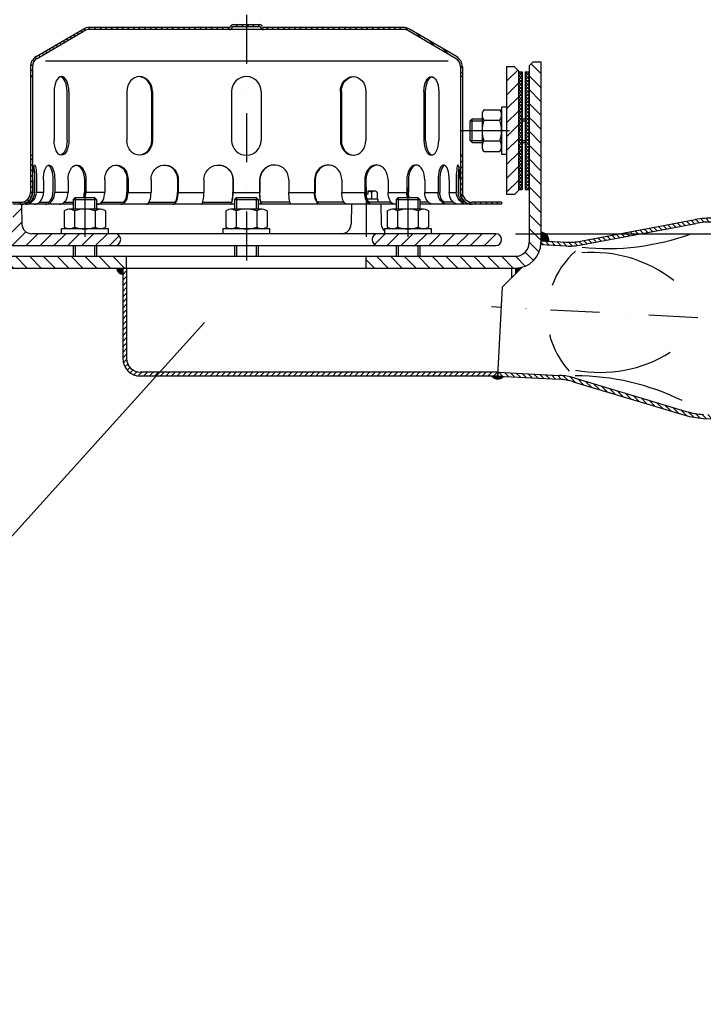
# Model space of a CAD drawing. Extents: x 0 to 3325, y 0 to 4825.
# Drawn here: x 1858 to 2207, y 4030 to 4532 of the extents above; entities that cross this region are included whole.
import ezdxf

# ---------------------------------------------------------------- set-up
doc = ezdxf.new("R2010")
doc.units = 0
doc.header["$LTSCALE"] = 50
doc.header["$MEASUREMENT"] = 0
doc.linetypes.add('AUSGEZOGEN', pattern=[0])
doc.linetypes.add('STRICHPUNKT', pattern=[1, 0.5, -0.25, 0, -0.25])
doc.layers.get('DEFPOINTS').update_dxf_attribs({"linetype": 'AUSGEZOGEN'})
for name, color, linetype in [('BEM', 7, 'Continuous'), ('HILF', 2, 'Continuous'), ('MITTEL', 2, 'STRICHPUNKT'), ('SCHRAFF', 7, 'AUSGEZOGEN'), ('STEMPEL', 3, 'Continuous'), ('TEXT', 7, 'Continuous')]:
    doc.layers.add(name, color=color, linetype=linetype)
doc.styles.get("Standard").update_dxf_attribs({"font": 'simplex.shx', "width": 0.8})
doc.dimstyles.get("Standard").update_dxf_attribs({"dimtxt": 0.18, "dimasz": 0.18, "dimexe": 0.18, "dimexo": 0.0625, "dimgap": 0.09, "dimtad": 0, "dimtih": 1, "dimtoh": 1, "dimdec": 4, "dimzin": 0, "dimdsep": 46, "dimtxsty": 'Standard', "dimcen": 0.09, "dimadec": 0, "dimazin": 0, "dimtfac": 1, "dimtdec": 4, "dimtofl": 0, "dimtmove": 0, "dimatfit": 3, "dimfxl": 0, "dimtolj": 1, "dimtzin": 0, "dimarcsym": 0})

# ---------------------------------------------------------------- blocks, each defined once
blk = doc.blocks.new('*D1')
at = {"layer": 'BEM', "color": 0, "lineweight": -2}
for p, q in [((2110.84, 4422.66), (3236.29, 4422.66)), ((3226.29, 257.65), (3226.29, 4387.66)), ((3133.53, 222.65), (3236.29, 222.65))]:
    blk.add_line(p, q, dxfattribs=at)
at = {"layer": 'BEM', "color": 0}
for points in [[(3220.45, 4387.66), (3232.12, 4387.66), (3226.29, 4422.66)], [(3220.45, 257.65), (3232.12, 257.65), (3226.29, 222.65)]]:
    blk.add_solid(points, dxfattribs=at)
at = {"layer": 'DEFPOINTS', "color": 0}
for p in [(2100.84, 4422.66), (3226.29, 4422.66), (3123.53, 222.65)]:
    blk.add_point(p, dxfattribs=at)
at = {"layer": 'BEM', "color": 1, "insert": (3193.79, 2322.65), "char_height": 35, "attachment_point": 5, "rotation": 90}
blk.add_mtext('\\A1;4200', dxfattribs=at)
blk = doc.blocks.new('*X13')
at = {"color": 0}
for p, q in [((462, 417.8), (462.59, 418.4)), ((464, 416.35), (462, 418.35)), ((462, 416.04), (464, 418.04)), ((464, 414.58), (462, 416.58)), ((462, 414.27), (464, 416.27)), ((464, 418.12), (463.72, 418.4)), ((465.5, 417.77), (466.13, 418.4)), ((467.5, 416.39), (465.5, 418.39)), ((465.5, 416), (467.5, 418)), ((467.5, 414.62), (465.5, 416.62)), ((465.5, 414.23), (467.5, 416.23)), ((467.5, 418.15), (467.25, 418.4)), ((464, 412.81), (462, 414.81)), ((462, 412.5), (464, 414.5)), ((464, 411.05), (462, 413.05)), ((462, 410.73), (464, 412.73)), ((464, 409.28), (462, 411.28)), ((467.5, 412.85), (465.5, 414.85)), ((465.5, 412.46), (467.5, 414.46)), ((467.5, 411.08), (465.5, 413.08)), ((465.5, 410.7), (467.5, 412.7)), ((467.5, 409.31), (465.5, 411.31)), ((462, 408.96), (464, 410.96)), ((464, 407.51), (462, 409.51)), ((462, 407.2), (464, 409.2)), ((464, 405.74), (462, 407.74)), ((462, 405.43), (464, 407.43)), ((465.5, 408.93), (467.5, 410.93)), ((467.5, 407.55), (465.5, 409.55)), ((465.5, 407.16), (467.5, 409.16)), ((467.5, 405.78), (465.5, 407.78)), ((465.5, 405.39), (467.5, 407.39)), ((464, 403.98), (462, 405.98)), ((462, 403.66), (464, 405.66)), ((464, 402.21), (462, 404.21)), ((462, 401.89), (464, 403.89)), ((464, 400.44), (462, 402.44)), ((462, 400.13), (464, 402.13)), ((467.5, 404.01), (465.5, 406.01)), ((465.5, 403.63), (467.5, 405.63)), ((467.5, 402.24), (465.5, 404.24)), ((465.5, 401.86), (467.5, 403.86)), ((467.5, 400.48), (465.5, 402.48)), ((465.5, 400.09), (467.5, 402.09)), ((464, 398.67), (462, 400.67)), ((462, 398.36), (464, 400.36)), ((464, 396.9), (462, 398.9)), ((462, 396.59), (464, 398.59)), ((464, 395.14), (462, 397.14)), ((462, 394.82), (464, 396.82)), ((467.5, 398.71), (465.5, 400.71)), ((465.5, 398.32), (467.5, 400.32)), ((467.5, 396.94), (465.5, 398.94)), ((465.5, 396.56), (467.5, 398.56)), ((467.5, 395.17), (465.5, 397.17)), ((465.5, 394.79), (467.5, 396.79)), ((464, 393.37), (462, 395.37)), ((462, 393.06), (464, 395.06)), ((464, 391.6), (462, 393.6)), ((462, 391.29), (464, 393.29)), ((464, 389.83), (462, 391.83)), ((462, 389.52), (464, 391.52)), ((467.5, 393.4), (465.5, 395.4)), ((465.5, 393.02), (467.5, 395.02)), ((467.5, 391.64), (465.5, 393.64)), ((465.5, 391.25), (467.5, 393.25)), ((467.5, 389.87), (465.5, 391.87)), ((465.5, 389.48), (467.5, 391.48)), ((463.66, 388.4), (462, 390.07)), ((462, 387.75), (462.65, 388.4)), ((464, 386.3), (462, 388.3)), ((462, 385.98), (464, 387.98)), ((464, 384.53), (462, 386.53)), ((462, 384.22), (464, 386.22)), ((462.65, 388.4), (464, 389.75)), ((464, 388.07), (463.66, 388.4)), ((467.2, 388.4), (465.5, 390.1)), ((465.5, 387.72), (466.18, 388.4)), ((467.5, 386.33), (465.5, 388.33)), ((465.5, 385.95), (467.5, 387.95)), ((467.5, 384.57), (465.5, 386.57)), ((465.5, 384.18), (467.5, 386.18)), ((466.18, 388.4), (467.5, 389.72)), ((467.5, 388.1), (467.2, 388.4)), ((464, 382.76), (462, 384.76)), ((462, 382.45), (464, 384.45)), ((464, 380.99), (462, 382.99)), ((462, 380.68), (464, 382.68)), ((464, 379.23), (462, 381.23)), ((467.5, 382.8), (465.5, 384.8)), ((465.5, 382.41), (467.5, 384.41)), ((467.5, 381.03), (465.5, 383.03)), ((465.5, 380.65), (467.5, 382.65)), ((467.5, 379.26), (465.5, 381.26)), ((462, 378.91), (464, 380.91)), ((464, 377.46), (462, 379.46)), ((462, 377.15), (464, 379.15)), ((464, 375.69), (462, 377.69)), ((462, 375.38), (464, 377.38)), ((465.5, 378.88), (467.5, 380.88)), ((467.5, 377.49), (465.5, 379.49)), ((465.5, 377.11), (467.5, 379.11)), ((467.5, 375.73), (465.5, 377.73)), ((465.5, 375.34), (467.5, 377.34)), ((464, 373.92), (462, 375.92)), ((462, 373.61), (464, 375.61)), ((464, 372.16), (462, 374.16)), ((462, 371.84), (464, 373.84)), ((464, 370.39), (462, 372.39)), ((462, 370.07), (464, 372.07)), ((467.5, 373.96), (465.5, 375.96)), ((465.5, 373.57), (467.5, 375.57)), ((467.5, 372.19), (465.5, 374.19)), ((465.5, 371.81), (467.5, 373.81)), ((467.5, 370.42), (465.5, 372.42)), ((465.5, 370.04), (467.5, 372.04)), ((464, 368.62), (462, 370.62)), ((462, 368.31), (464, 370.31)), ((464, 366.85), (462, 368.85)), ((462, 366.54), (464, 368.54)), ((464, 365.08), (462, 367.08)), ((462, 364.77), (464, 366.77)), ((467.5, 368.66), (465.5, 370.66)), ((465.5, 368.27), (467.5, 370.27)), ((467.5, 366.89), (465.5, 368.89)), ((465.5, 366.5), (467.5, 368.5)), ((467.5, 365.12), (465.5, 367.12)), ((465.5, 364.74), (467.5, 366.74)), ((464, 363.32), (462, 365.32)), ((462, 363), (464, 365)), ((464, 361.55), (462, 363.55)), ((462, 361.24), (464, 363.24)), ((464, 359.78), (462, 361.78)), ((462, 359.47), (464, 361.47)), ((467.5, 363.35), (465.5, 365.35)), ((465.5, 362.97), (467.5, 364.97)), ((467.5, 361.58), (465.5, 363.58)), ((465.5, 361.2), (467.5, 363.2)), ((467.5, 359.82), (465.5, 361.82)), ((465.5, 359.43), (467.5, 361.43)), ((463.61, 358.4), (462, 360.01)), ((462.7, 358.4), (464, 359.7)), ((467.15, 358.4), (465.5, 360.05)), ((466.23, 358.4), (467.5, 359.66))]:
    blk.add_line(p, q, dxfattribs=at)
blk = doc.blocks.new('*X12')
at = {"color": 0}
for p, q in [((456, 420.64), (456.26, 420.9)), ((456, 413.57), (461.66, 419.24)), ((456, 406.5), (462, 412.5)), ((456, 399.43), (462, 405.43)), ((456, 392.36), (462, 398.36)), ((459.11, 388.4), (462, 391.29)), ((456, 385.29), (459.11, 388.4)), ((456, 378.22), (462, 384.22)), ((456, 371.15), (462, 377.15)), ((456, 364.07), (462, 370.07)), ((456, 357), (462, 363))]:
    blk.add_line(p, q, dxfattribs=at)
blk = doc.blocks.new('*X14')
at = {"layer": 'SCHRAFF', "color": 0}
for p, q in [((473.5, 417.46), (468.53, 422.43)), ((473.5, 410.39), (467.5, 416.39)), ((473.5, 403.31), (467.5, 409.31)), ((473.5, 396.24), (467.5, 402.24)), ((469.34, 393.33), (467.5, 395.17)), ((473.5, 389.17), (469.34, 393.33)), ((473.5, 382.1), (467.5, 388.1)), ((473.5, 375.03), (467.5, 381.03)), ((473.5, 367.96), (467.5, 373.96)), ((473.5, 360.89), (467.5, 366.89)), ((473.5, 353.82), (467.5, 359.82)), ((473.5, 346.75), (467.5, 352.75)), ((473.5, 339.67), (467.5, 345.67)), ((473.5, 332.6), (467.5, 338.6)), ((472.54, 326.49), (467.5, 331.53)), ((469.72, 322.24), (465.48, 326.48)), ((197.79, 318.4), (191.79, 324.4)), ((204.86, 318.4), (198.86, 324.4)), ((211.93, 318.4), (205.93, 324.4)), ((219, 318.4), (213, 324.4)), ((226.07, 318.4), (220.07, 324.4)), ((233.14, 318.4), (227.14, 324.4)), ((240.21, 318.4), (234.21, 324.4)), ((247.28, 318.4), (241.28, 324.4)), ((254.36, 318.4), (248.36, 324.4)), ((261.43, 318.4), (255.43, 324.4)), ((388.71, 318.4), (384.5, 322.61)), ((395.78, 318.4), (389.78, 324.4)), ((402.85, 318.4), (396.85, 324.4)), ((409.92, 318.4), (403.92, 324.4)), ((416.99, 318.4), (410.99, 324.4)), ((424.06, 318.4), (418.06, 324.4)), ((431.13, 318.4), (425.13, 324.4)), ((438.2, 318.4), (432.2, 324.4)), ((445.27, 318.4), (439.27, 324.4)), ((452.35, 318.4), (446.35, 324.4)), ((459.42, 318.4), (453.42, 324.4)), ((465.49, 319.4), (460.49, 324.4)), ((190.72, 318.4), (188.5, 320.62))]:
    blk.add_line(p, q, dxfattribs=at)

msp = doc.modelspace()

# ---------------------------------------------------------------- hatches: boundary and pattern name
at = {"layer": 'SCHRAFF'}
h = msp.add_hatch(dxfattribs=at)
h.set_pattern_fill('_USER', color=256, scale=2, angle=135, style=0, pattern_type=0)
h.set_pattern_definition([(135, (1769.7337, 4077.2516), (-1.4142136, -1.4142136), [])])
h.paths.add_polyline_path([(2083.838, 4462.655), (2082.838, 4462.655), (2082.838, 4443.655, 0.4142136), (2088.838, 4437.655), (2103.838, 4437.655), (2103.838, 4438.655), (2088.838, 4438.655, -0.4142136), (2083.838, 4443.655)])
h.paths.add_polyline_path([(2053.838, 4527.655), (1982.504, 4527.655, -0.3419987), (1982.02, 4528.03, 0.3419987), (1980.567, 4529.155), (1973.838, 4529.155), (1973.838, 4528.155), (1980.567, 4528.155, -0.3419987), (1981.051, 4527.78, 0.3419987), (1982.504, 4526.655), (2053.838, 4526.655, -0.1340385), (2056.378, 4525.962), (2080.357, 4511.974, -0.2667504), (2082.838, 4507.655), (2082.838, 4502.655), (2083.838, 4502.655), (2083.838, 4507.655, 0.2662609), (2080.87, 4512.832), (2056.838, 4526.851, 0.1316525)])
h.paths.add_polyline_path([(1966.624, 4527.78, -0.3419987), (1967.108, 4528.155), (1973.838, 4528.155), (1973.838, 4529.155), (1967.108, 4529.155, 0.3419987), (1965.656, 4528.03, -0.3419987), (1965.171, 4527.655), (1964.983, 4527.655), (1893.838, 4527.655, 0.1316525), (1890.838, 4526.851), (1866.805, 4512.832, 0.2662609), (1863.838, 4507.655), (1863.838, 4502.655), (1864.838, 4502.655), (1864.838, 4507.655, -0.2667504), (1867.318, 4511.974), (1891.297, 4525.962, -0.1340385), (1893.838, 4526.655), (1965.171, 4526.655, 0.3419987)])
h.paths.add_polyline_path([(1864.838, 4462.655), (1863.838, 4462.655), (1863.838, 4443.655, -0.4142136), (1858.838, 4438.655), (1855.838, 4438.655), (1855.838, 4437.655), (1858.838, 4437.655, 0.4142136), (1864.838, 4443.655)])
h.paths.add_polyline_path([(1847.838, 4438.655), (1843.838, 4438.655), (1843.838, 4437.655), (1847.838, 4437.655)])
h = msp.add_hatch(dxfattribs=at)
h.set_pattern_fill('_USER', color=256, scale=5, angle=45, style=0, pattern_type=0)
h.set_pattern_definition([(45, (1641.602, 4069.2885), (-3.535534, 3.535534), [])])
h.paths.add_polyline_path([(2056.11, 4416.655), (2100.838, 4416.655, 1), (2100.838, 4422.655), (2056.11, 4422.655)])
h.paths.add_polyline_path([(2056.11, 4416.655), (2056.11, 4422.655), (2040.838, 4422.655, 1), (2040.838, 4416.655)])
h.paths.add_polyline_path([(1906.838, 4416.655, 1), (1906.838, 4422.655), (1891.565, 4422.655), (1891.565, 4416.655)])
h.paths.add_polyline_path([(1891.565, 4416.655), (1891.565, 4422.655), (1864.513, 4422.655, -0.4091108), (1859.514, 4427.568), (1859.338, 4437.655), (1854.838, 4437.655), (1854.838, 4430.905), (1854.838, 4416.655)])
h.paths.add_polyline_path([(1848.838, 4430.905), (1848.838, 4437.655), (1844.338, 4437.655), (1844.054, 4421.42, -0.0541019), (1843.919, 4420.35, 0.4844269), (1846.838, 4416.655), (1848.838, 4416.655)])
h.paths.add_polyline_path([(1854.838, 4430.905), (1854.188, 4430.255), (1854.188, 4416.655), (1854.838, 4416.655)])
h.paths.add_polyline_path([(1848.838, 4416.655), (1849.488, 4416.655), (1849.488, 4430.255), (1848.838, 4430.905)])
h = msp.add_hatch(dxfattribs=at)
h.set_pattern_fill('_USER', color=256, scale=2, angle=135, style=0, pattern_type=0)
h.set_pattern_definition([(135, (0, 0), (-1.4142136, -1.4142136), [])])
h.paths.add_polyline_path([(2211.759, 4428.51), (2308.323, 4423.449), (2308.086, 4425.464), (2211.864, 4430.507, 0.0596317), (2202.377, 4429.873), (2143.982, 4418.891, -0.0596317), (2136.867, 4418.416), (2123.838, 4419.098), (2123.838, 4418.155, -0.0203598), (2123.795, 4417.098), (2136.763, 4416.418, 0.0596317), (2144.352, 4416.926), (2202.747, 4427.907, -0.0596317)])
h.paths.add_polyline_path([(2302.748, 4323.604), (2302.511, 4325.619), (2206.63, 4330.644, -0.0596317), (2197.731, 4332.185), (2140.803, 4349.211, 0.0596317), (2133.309, 4350.509), (2101.942, 4352.153), (2101.838, 4350.155), (2133.204, 4348.511, -0.0596317), (2140.23, 4347.295), (2197.157, 4330.269, 0.0596317), (2206.525, 4328.647)])
h = msp.add_hatch(dxfattribs=at)
h.set_pattern_fill('_USER', color=256, scale=0.1, style=0, pattern_type=0)
h.set_pattern_definition([(0, (1769.73371, 4045.17812), (0, 0.1), [])])
h.paths.add_polyline_path([(2123.838, 4419.098), (2127.81, 4418.89, 0.449023), (2123.838, 4423.359)])
h = msp.add_hatch(dxfattribs=at)
h.set_pattern_fill('_USER', color=256, scale=0.1, style=0, pattern_type=0)
h.set_pattern_definition([(0, (1641.60192, 4069.28853), (0, 0.1), [])])
h.paths.add_polyline_path([(1910.838, 4402.155), (1910.838, 4405.155), (1907.838, 4405.155, 0.4142136)])
h = msp.add_hatch(dxfattribs=at)
h.set_pattern_fill('_USER', color=256, scale=2, angle=45, style=0, pattern_type=0)
h.set_pattern_definition([(45, (1628.1858, 4073.8618), (-1.4142136, 1.4142136), [])])
h.paths.add_polyline_path([(1912.838, 4405.155), (1910.838, 4405.155), (1910.838, 4359.155, 0.4142136), (1919.838, 4350.155), (2101.838, 4350.155), (2101.838, 4352.155), (1919.838, 4352.155, -0.4142136), (1912.838, 4359.155)])
h = msp.add_hatch(dxfattribs=at)
h.set_pattern_fill('_USER', color=256, scale=0.1, style=0, pattern_type=0)
h.set_pattern_definition([(0, (0, 0), (0, 0.1), [])])
h.paths.add_polyline_path([(2114.31, 4405.628, -0.0676989), (2110.838, 4405.155), (2110.838, 4402.155)])
h = msp.add_hatch(dxfattribs=at)
h.set_pattern_fill('_USER', color=256, scale=0.1, style=0, pattern_type=0)
h.set_pattern_definition([(0, (1628.1858, 4073.8618), (0, 0.1), [])])
h.paths.add_polyline_path([(2104.833, 4349.998), (2101.838, 4350.155), (2098.838, 4350.155, 0.4528624)])

# ---------------------------------------------------------------- linework, layer by layer
at = {"layer": 'HILF'}
for p, q in [((1871.511, 4510.655), (2076.664, 4510.655)), ((2087.838, 4480.155), (2093.838, 4480.155)), ((2114.338, 4480.155), (2115.838, 4480.155)), ((2087.838, 4470.155), (2093.838, 4470.155)), ((2114.338, 4470.155), (2115.838, 4470.155)), ((1870.503, 4443.655), (1867.005, 4443.655)), ((1883.001, 4443.655), (1876.244, 4443.655)), ((1901.69, 4443.655), (1892.133, 4443.655)), ((1913.59, 4443.655), (1925.295, 4443.655)), ((1939.153, 4443.655), (1952.208, 4443.655)), ((1967.08, 4443.655), (1980.595, 4443.655)), ((1995.467, 4443.655), (2008.522, 4443.655)), ((2022.38, 4443.655), (2034.085, 4443.655)), ((2045.985, 4443.655), (2055.542, 4443.655)), ((2064.674, 4443.655), (2071.432, 4443.655)), ((2077.172, 4443.655), (2080.67, 4443.655)), ((1886.565, 4441.155), (1886.565, 4435.155)), ((1896.565, 4441.155), (1896.565, 4435.155)), ((1968.838, 4441.155), (1968.838, 4435.155)), ((1978.838, 4441.155), (1978.838, 4435.155)), ((2051.11, 4441.155), (2051.11, 4435.155)), ((2061.11, 4441.155), (2061.11, 4435.155)), ((1886.565, 4416.655), (1886.565, 4411.155)), ((1896.565, 4416.655), (1896.565, 4411.155)), ((1968.838, 4416.655), (1968.838, 4411.155)), ((1978.838, 4416.655), (1978.838, 4411.155)), ((2051.11, 4416.655), (2051.11, 4411.155)), ((2061.11, 4416.655), (2061.11, 4411.155))]:
    msp.add_line(p, q, dxfattribs=at)
for centre, radius, start, end in [((2157.508, 4539.82), 124.715, 264.14042, 290.04957), ((2169.974, 4381.638), 42.994, 131.64091, 160.14695), ((2150.295, 4346.521), 66.585, 51.74569, 94.88612), ((2169.974, 4381.627), 42.994, 193.85305, 222.35909), ((2154.073, 4418.609), 66.585, 259.11388, 302.25431), ((2141.041, 4225.615), 124.715, 63.95043, 89.85958)]:
    msp.add_arc(centre, radius, start, end, dxfattribs=at)
at = {"layer": 'MITTEL'}
for p, q in [((1973.838, 4534.155), (1973.838, 4400.155)), ((2082.838, 4475.155), (2117.838, 4475.155)), ((1891.565, 4446.155), (1891.565, 4411.155)), ((2034.838, 4446.124), (2034.838, 4416.655)), ((2056.11, 4446.155), (2056.11, 4411.155)), ((2503.934, 4364.13), (2098.676, 4385.369))]:
    msp.add_line(p, q, dxfattribs=at)
at = {"layer": 'SCHRAFF'}
for centre, radius, start, end in [((2123.838, 4419.359), 4, 353.27529, 90), ((1910.838, 4405.155), 3, 180, 270), ((2101.904, 4352.708), 3.99, 219.77203, 317.22797)]:
    msp.add_arc(centre, radius, start, end, dxfattribs=at)
at = {"layer": 'STEMPEL'}
for p, q in [((1967.108, 4529.155), (1980.567, 4529.155)), ((1967.108, 4528.155), (1980.567, 4528.155)), ((1866.805, 4512.832), (1890.791, 4526.824)), ((1867.318, 4511.974), (1891.297, 4525.962)), ((1965.171, 4527.655), (1893.838, 4527.655)), ((2053.838, 4526.655), (1893.838, 4526.655)), ((1965.171, 4527.655), (1964.983, 4527.655)), ((2053.838, 4527.655), (1982.504, 4527.655)), ((1982.504, 4527.655), (1982.693, 4527.655)), ((2080.357, 4511.974), (2056.378, 4525.962)), ((2080.87, 4512.832), (2056.884, 4526.824)), ((2119.838, 4510.155), (2117.838, 4508.155)), ((2117.838, 4508.155), (2117.838, 4418.155)), ((2119.838, 4510.155), (2123.838, 4510.155)), ((2123.838, 4510.155), (2123.838, 4418.155)), ((1863.838, 4507.655), (1863.838, 4443.655)), ((1864.838, 4507.655), (1864.838, 4443.655)), ((2082.838, 4507.655), (2082.838, 4443.655)), ((2083.838, 4507.655), (2083.838, 4443.655)), ((2106.338, 4507.655), (2106.338, 4442.655)), ((2110.338, 4507.655), (2106.338, 4507.655)), ((2110.338, 4507.655), (2112.338, 4505.655)), ((2112.338, 4505.655), (2112.338, 4444.655)), ((2112.338, 4505.155), (2114.338, 4505.155)), ((2114.338, 4505.155), (2114.338, 4445.155)), ((2115.838, 4505.155), (2115.838, 4445.155)), ((2115.838, 4505.155), (2117.838, 4505.155)), ((1863.838, 4502.655), (1864.838, 4502.655)), ((2083.838, 4502.655), (2082.838, 4502.655)), ((1875.915, 4495.155), (1875.915, 4470.155)), ((1882.546, 4470.155), (1882.546, 4495.155)), ((1883.415, 4495.155), (1883.415, 4470.155)), ((1912.972, 4495.155), (1912.972, 4470.155)), ((1925.461, 4495.155), (1925.461, 4470.155)), ((1925.962, 4495.155), (1925.962, 4470.155)), ((1966.338, 4495.155), (1966.338, 4470.155)), ((1981.338, 4495.155), (1981.338, 4470.155)), ((2021.713, 4495.155), (2021.713, 4470.155)), ((2022.214, 4495.155), (2022.214, 4470.155)), ((2034.704, 4495.155), (2034.704, 4470.155)), ((2064.261, 4495.155), (2064.261, 4470.155)), ((2065.129, 4470.155), (2065.129, 4495.155)), ((2071.761, 4495.155), (2071.761, 4470.155)), ((2093.838, 4483.066), (2093.838, 4467.244)), ((2094.697, 4485.704), (2094.469, 4485.309)), ((2094.697, 4485.704), (2102.978, 4485.704)), ((2102.978, 4485.704), (2103.206, 4485.309)), ((2103.838, 4487.155), (2103.838, 4463.155)), ((2106.338, 4487.155), (2103.838, 4487.155)), ((2103.838, 4483.066), (2103.838, 4467.244)), ((2087.838, 4480.155), (2088.838, 4481.155)), ((2087.838, 4470.155), (2087.838, 4480.155)), ((2087.838, 4470.155), (2087.838, 4480.155)), ((2088.838, 4481.155), (2093.838, 4481.155)), ((2088.838, 4469.155), (2088.838, 4481.155)), ((2094.743, 4480.43), (2102.933, 4480.43)), ((2114.338, 4481.155), (2115.838, 4481.155)), ((2088.838, 4469.155), (2087.838, 4470.155)), ((2088.838, 4469.155), (2093.838, 4469.155)), ((2094.743, 4469.881), (2102.933, 4469.881)), ((2114.338, 4469.155), (2115.838, 4469.155)), ((1863.838, 4462.655), (1864.838, 4462.655)), ((2083.838, 4462.655), (2082.838, 4462.655)), ((2093.838, 4467.251), (2093.838, 4467.244)), ((2094.697, 4464.606), (2094.469, 4465.001)), ((2094.697, 4464.606), (2102.978, 4464.606)), ((2102.978, 4464.606), (2103.206, 4465.001)), ((2103.838, 4467.251), (2103.838, 4467.244)), ((2103.838, 4463.155), (2106.338, 4463.155)), ((1865.047, 4450.155), (1865.047, 4443.655)), ((1866.011, 4450.155), (1866.011, 4443.655)), ((1867.005, 4450.155), (1867.005, 4443.655)), ((1870.503, 4450.155), (1870.503, 4443.655)), ((1875.317, 4450.155), (1875.317, 4443.655)), ((1876.244, 4450.155), (1876.244, 4443.655)), ((1883.001, 4450.155), (1883.001, 4443.655)), ((1891.338, 4450.155), (1891.338, 4443.655)), ((1892.133, 4450.155), (1892.133, 4443.655)), ((1901.69, 4450.155), (1901.69, 4443.655)), ((1912.98, 4450.155), (1912.98, 4443.655)), ((1913.59, 4450.155), (1913.59, 4443.655)), ((1925.295, 4450.155), (1925.295, 4443.655)), ((1938.769, 4450.155), (1938.769, 4443.655)), ((1939.153, 4450.155), (1939.153, 4443.655)), ((1952.208, 4450.155), (1952.208, 4443.655)), ((1966.949, 4450.155), (1966.949, 4443.655)), ((1967.08, 4450.155), (1967.08, 4443.655)), ((1980.595, 4450.155), (1980.595, 4443.655)), ((1980.726, 4450.155), (1980.726, 4443.655)), ((1995.467, 4450.155), (1995.467, 4443.655)), ((2008.522, 4450.155), (2008.522, 4443.655)), ((2008.906, 4450.155), (2008.906, 4443.655)), ((2022.38, 4450.155), (2022.38, 4443.655)), ((2034.085, 4450.155), (2034.085, 4443.655)), ((2034.695, 4450.155), (2034.695, 4443.655)), ((2045.985, 4450.155), (2045.985, 4443.655)), ((2055.542, 4450.155), (2055.542, 4443.655)), ((2056.338, 4450.155), (2056.338, 4443.655)), ((2064.674, 4450.155), (2064.674, 4443.655)), ((2071.432, 4450.155), (2071.432, 4443.655)), ((2072.358, 4450.155), (2072.358, 4443.655)), ((2077.172, 4450.155), (2077.172, 4443.655)), ((2080.67, 4450.155), (2080.67, 4443.655)), ((2081.664, 4450.155), (2081.664, 4443.655)), ((2082.628, 4450.155), (2082.628, 4443.655)), ((2035.638, 4442.723), (2034.742, 4442.723)), ((2038.978, 4444.323), (2035.638, 4444.323)), ((2035.638, 4444.323), (2035.638, 4442.723)), ((2037.598, 4443.576), (2037.598, 4443.849)), ((2037.598, 4443.576), (2037.598, 4440.255)), ((2040.359, 4443.873), (2040.052, 4444.05)), ((2040.359, 4443.576), (2040.359, 4443.873)), ((2040.359, 4443.576), (2040.359, 4440.255)), ((2110.338, 4442.655), (2106.338, 4442.655)), ((2110.338, 4442.655), (2112.338, 4444.655)), ((2112.338, 4445.155), (2114.338, 4445.155)), ((2115.838, 4445.155), (2117.838, 4445.155)), ((1843.838, 4438.655), (1858.838, 4438.655)), ((1885.565, 4437.655), (1854.838, 4437.655)), ((1859.338, 4437.655), (1859.514, 4427.568)), ((1862.427, 4438.655), (1863.391, 4438.655)), ((1868.35, 4438.655), (1873.164, 4438.655)), ((1881.05, 4438.655), (1885.565, 4438.655)), ((1885.565, 4440.155), (1886.565, 4441.155)), ((1885.565, 4440.155), (1897.565, 4440.155)), ((1885.565, 4440.155), (1885.565, 4435.155)), ((1886.565, 4441.155), (1896.565, 4441.155)), ((1886.565, 4441.155), (1896.565, 4441.155)), ((1896.565, 4441.155), (1897.565, 4440.155)), ((1897.565, 4440.155), (1897.565, 4435.155)), ((1967.838, 4437.655), (1897.565, 4437.655)), ((1900.052, 4438.655), (1911.342, 4438.655)), ((1924.077, 4438.655), (1937.552, 4438.655)), ((1951.622, 4438.655), (1966.362, 4438.655)), ((1967.838, 4440.155), (1968.838, 4441.155)), ((1967.838, 4440.155), (1979.838, 4440.155)), ((1967.838, 4440.155), (1967.838, 4435.155)), ((1968.838, 4441.155), (1978.838, 4441.155)), ((1968.838, 4441.155), (1978.838, 4441.155)), ((1978.838, 4441.155), (1979.838, 4440.155)), ((1979.838, 4440.155), (1979.838, 4435.155)), ((2050.11, 4437.655), (1979.838, 4437.655)), ((1996.054, 4438.655), (1981.313, 4438.655)), ((2023.598, 4438.655), (2010.123, 4438.655)), ((2027.338, 4437.655), (2027.162, 4427.568)), ((2040.838, 4440.255), (2035.353, 4440.255)), ((2047.624, 4438.655), (2036.333, 4438.655)), ((2040.838, 4440.255), (2040.838, 4438.655)), ((2042.338, 4437.655), (2042.514, 4427.568)), ((2050.11, 4440.155), (2051.11, 4441.155)), ((2050.11, 4440.155), (2062.11, 4440.155)), ((2050.11, 4440.155), (2050.11, 4435.155)), ((2051.11, 4441.155), (2061.11, 4441.155)), ((2051.11, 4441.155), (2061.11, 4441.155)), ((2061.11, 4441.155), (2062.11, 4440.155)), ((2062.11, 4440.155), (2062.11, 4435.155)), ((2066.625, 4438.655), (2062.11, 4438.655)), ((2103.838, 4437.655), (2062.11, 4437.655)), ((2079.325, 4438.655), (2074.511, 4438.655)), ((2085.248, 4438.655), (2084.284, 4438.655)), ((2103.838, 4438.655), (2088.838, 4438.655)), ((2103.838, 4438.655), (2103.838, 4437.655)), ((1881.016, 4434.295), (1881.411, 4434.524)), ((1881.016, 4434.295), (1881.016, 4426.015)), ((1899.476, 4435.155), (1883.654, 4435.155)), ((1883.661, 4435.155), (1883.654, 4435.155)), ((1886.291, 4434.25), (1886.291, 4426.06)), ((1896.84, 4434.25), (1896.84, 4426.06)), ((1902.114, 4434.295), (1901.719, 4434.524)), ((1902.114, 4434.295), (1902.114, 4426.015)), ((1963.288, 4434.295), (1963.683, 4434.524)), ((1963.288, 4434.295), (1963.288, 4426.015)), ((1981.749, 4435.155), (1965.926, 4435.155)), ((1965.933, 4435.155), (1965.926, 4435.155)), ((1968.563, 4434.25), (1968.563, 4426.06)), ((1979.112, 4434.25), (1979.112, 4426.06)), ((1984.387, 4434.295), (1983.992, 4434.524)), ((1984.387, 4434.295), (1984.387, 4426.015)), ((2045.561, 4434.295), (2045.956, 4434.524)), ((2045.561, 4434.295), (2045.561, 4426.015)), ((2064.021, 4435.155), (2048.199, 4435.155)), ((2048.206, 4435.155), (2048.199, 4435.155)), ((2050.835, 4434.25), (2050.835, 4426.06)), ((2061.385, 4434.25), (2061.385, 4426.06)), ((2066.659, 4434.295), (2066.264, 4434.524)), ((2066.659, 4434.295), (2066.659, 4426.015)), ((2143.982, 4418.891), (2202.377, 4429.873)), ((2144.352, 4416.926), (2202.747, 4427.907)), ((2100.838, 4422.655), (1864.513, 4422.655)), ((1903.565, 4425.155), (1879.565, 4425.155)), ((1879.565, 4425.155), (1879.565, 4422.655)), ((1881.016, 4426.015), (1881.411, 4425.787)), ((1899.476, 4425.155), (1883.654, 4425.155)), ((1883.661, 4425.155), (1883.654, 4425.155)), ((1902.114, 4426.015), (1901.719, 4425.787)), ((1903.565, 4422.655), (1903.565, 4425.155)), ((1985.838, 4425.155), (1961.838, 4425.155)), ((1961.838, 4425.155), (1961.838, 4422.655)), ((1963.288, 4426.015), (1963.683, 4425.787)), ((1981.749, 4425.155), (1965.926, 4425.155)), ((1965.933, 4425.155), (1965.926, 4425.155)), ((1984.387, 4426.015), (1983.992, 4425.787)), ((1985.838, 4422.655), (1985.838, 4425.155)), ((2068.11, 4425.155), (2044.11, 4425.155)), ((2044.11, 4425.155), (2044.11, 4422.655)), ((2045.561, 4426.015), (2045.956, 4425.787)), ((2064.021, 4425.155), (2048.199, 4425.155)), ((2048.206, 4425.155), (2048.199, 4425.155)), ((2066.659, 4426.015), (2066.264, 4425.787)), ((2068.11, 4422.655), (2068.11, 4425.155)), ((2123.838, 4419.098), (2136.867, 4418.416)), ((1846.838, 4416.655), (2100.838, 4416.655)), ((1885.565, 4416.655), (1885.565, 4411.155)), ((1897.565, 4416.655), (1897.565, 4411.155)), ((1967.838, 4416.655), (1967.838, 4411.155)), ((1979.838, 4416.655), (1979.838, 4411.155)), ((2050.11, 4416.655), (2050.11, 4411.155)), ((2062.11, 4416.655), (2062.11, 4411.155)), ((2123.795, 4417.098), (2136.763, 4416.418)), ((1840.838, 4411.155), (2110.838, 4411.155)), ((1912.838, 4405.155), (1912.838, 4411.155)), ((2034.838, 4405.155), (2034.838, 4411.155)), ((1838.838, 4405.155), (2110.838, 4405.155)), ((1910.838, 4405.155), (1910.838, 4359.155)), ((1912.838, 4405.155), (1912.838, 4359.155)), ((2114.31, 4405.628), (2104.216, 4395.533)), ((2108.838, 4405.155), (2108.838, 4400.155)), ((2110.838, 4405.155), (2110.838, 4402.155)), ((2101.838, 4350.155), (2104.216, 4395.533)), ((2101.838, 4352.155), (1919.838, 4352.155)), ((2101.838, 4350.155), (1919.838, 4350.155)), ((2101.838, 4352.155), (2101.838, 4350.155)), ((2101.838, 4350.155), (2133.204, 4348.511)), ((2101.942, 4352.153), (2133.309, 4350.509)), ((2140.23, 4347.295), (2197.157, 4330.269)), ((2140.803, 4349.211), (2197.731, 4332.185)), ((2206.525, 4328.647), (2501.264, 4313.2))]:
    msp.add_line(p, q, dxfattribs=at)
at = {"layer": 'STEMPEL', "extrusion": (0, 0, -1)}
for p, q in [((2034.745, 4442.675), (2034.695, 4443.655)), ((2034.891, 4441.72), (2034.745, 4442.675)), ((2035.131, 4440.818), (2034.891, 4441.72)), ((2035.457, 4439.992), (2035.131, 4440.818)), ((2035.862, 4439.265), (2035.457, 4439.992)), ((2036.333, 4438.655), (2035.862, 4439.265))]:
    msp.add_line(p, q, dxfattribs=at)
at = {"layer": 'STEMPEL', "extrusion": (0, 0, -1), "flags": 128}
for points in [[(-1865.047, 4450.155), (-1865.064, 4451.533), (-1865.113, 4452.865), (-1865.194, 4454.104), (-1865.303, 4455.208), (-1865.436, 4456.14), (-1865.59, 4456.869), (-1865.758, 4457.369), (-1865.936, 4457.623), (-1866.117, 4457.623), (-1866.294, 4457.369), (-1866.463, 4456.869), (-1866.616, 4456.14), (-1866.75, 4455.208), (-1866.859, 4454.104), (-1866.939, 4452.865), (-1866.989, 4451.533), (-1867.005, 4450.155)], [(-1870.503, 4450.155), (-1870.552, 4451.533), (-1870.697, 4452.865), (-1870.933, 4454.104), (-1871.252, 4455.208), (-1871.644, 4456.14), (-1872.094, 4456.869), (-1872.588, 4457.369), (-1873.109, 4457.623), (-1873.638, 4457.623), (-1874.159, 4457.369), (-1874.653, 4456.869), (-1875.103, 4456.14), (-1875.494, 4455.208), (-1875.814, 4454.104), (-1876.05, 4452.865), (-1876.195, 4451.533), (-1876.244, 4450.155)], [(-1872.91, 4457.557), (-1873.399, 4457.231), (-1873.859, 4456.685), (-1874.275, 4455.938), (-1874.634, 4455.012), (-1874.926, 4453.936), (-1875.141, 4452.742), (-1875.273, 4451.469), (-1875.317, 4450.155)], [(-1883.001, 4450.155), (-1883.079, 4451.533), (-1883.31, 4452.865), (-1883.685, 4454.104), (-1884.193, 4455.208), (-1884.816, 4456.14), (-1885.532, 4456.869), (-1886.318, 4457.369), (-1887.146, 4457.623), (-1887.988, 4457.623), (-1888.816, 4457.369), (-1889.602, 4456.869), (-1890.318, 4456.14), (-1890.941, 4455.208), (-1891.449, 4454.104), (-1891.824, 4452.865), (-1892.055, 4451.533), (-1892.133, 4450.155)], [(-1886.772, 4457.655), (-1887.565, 4457.541), (-1888.333, 4457.203), (-1889.055, 4456.65), (-1889.707, 4455.901), (-1890.269, 4454.976), (-1890.726, 4453.905), (-1891.062, 4452.72), (-1891.268, 4451.458), (-1891.338, 4450.155)], [(-1901.69, 4450.155), (-1901.791, 4451.533), (-1902.092, 4452.865), (-1902.581, 4454.104), (-1903.243, 4455.208), (-1904.054, 4456.14), (-1904.988, 4456.869), (-1906.012, 4457.369), (-1907.091, 4457.623), (-1908.189, 4457.623), (-1909.268, 4457.369), (-1910.292, 4456.869), (-1911.226, 4456.14), (-1912.037, 4455.208), (-1912.699, 4454.104), (-1913.188, 4452.865), (-1913.489, 4451.533), (-1913.59, 4450.155)], [(-1907.335, 4457.645), (-1908.451, 4457.438), (-1909.516, 4456.969), (-1910.492, 4456.255), (-1911.344, 4455.321), (-1912.04, 4454.201), (-1912.556, 4452.936), (-1912.873, 4451.571), (-1912.98, 4450.155)], [(-1925.295, 4450.155), (-1925.413, 4451.533), (-1925.763, 4452.865), (-1926.333, 4454.104), (-1927.103, 4455.208), (-1928.048, 4456.14), (-1929.135, 4456.869), (-1930.328, 4457.369), (-1931.585, 4457.623), (-1932.863, 4457.623), (-1934.12, 4457.369), (-1935.313, 4456.869), (-1936.4, 4456.14), (-1937.345, 4455.208), (-1938.115, 4454.104), (-1938.685, 4452.865), (-1939.035, 4451.533), (-1939.153, 4450.155)], [(-1932.032, 4457.652), (-1933.356, 4457.474), (-1934.624, 4457.023), (-1935.789, 4456.318), (-1936.807, 4455.385), (-1937.641, 4454.257), (-1938.26, 4452.977), (-1938.641, 4451.593), (-1938.769, 4450.155)], [(-1952.208, 4450.155), (-1952.335, 4451.533), (-1952.71, 4452.865), (-1953.322, 4454.104), (-1954.149, 4455.208), (-1955.163, 4456.14), (-1956.33, 4456.869), (-1957.609, 4457.369), (-1958.958, 4457.623), (-1960.33, 4457.623), (-1961.679, 4457.369), (-1962.958, 4456.869), (-1964.125, 4456.14), (-1965.139, 4455.208), (-1965.966, 4454.104), (-1966.578, 4452.865), (-1966.953, 4451.533), (-1967.08, 4450.155)], [(-1959.579, 4457.655), (-1961.02, 4457.5), (-1962.404, 4457.065), (-1963.678, 4456.368), (-1964.794, 4455.435), (-1965.709, 4454.301), (-1966.389, 4453.01), (-1966.808, 4451.61), (-1966.949, 4450.155)], [(-1865.529, 4456.617), (-1865.667, 4455.865), (-1865.786, 4454.943), (-1865.882, 4453.877), (-1865.953, 4452.7), (-1865.997, 4451.447), (-1866.011, 4450.155)], [(-1981.907, 4437.655), (-1981.679, 4437.746), (-1981.458, 4438.017), (-1981.251, 4438.459), (-1981.064, 4439.059), (-1980.902, 4439.799), (-1980.771, 4440.655), (-1980.674, 4441.603), (-1980.615, 4442.613), (-1980.595, 4443.655)], [(-1981.313, 4438.655), (-1981.144, 4439.265), (-1980.999, 4439.992), (-1980.882, 4440.818), (-1980.796, 4441.72), (-1980.744, 4442.675), (-1980.726, 4443.655)], [(-1996.779, 4437.655), (-1996.551, 4437.746), (-1996.33, 4438.017), (-1996.123, 4438.459), (-1995.936, 4439.059), (-1995.774, 4439.799), (-1995.643, 4440.655), (-1995.546, 4441.603), (-1995.487, 4442.613), (-1995.467, 4443.655)], [(-2011.244, 4437.655), (-2010.772, 4437.746), (-2010.313, 4438.017), (-2009.883, 4438.459), (-2009.495, 4439.059), (-2009.159, 4439.799), (-2008.887, 4440.655), (-2008.686, 4441.603), (-2008.563, 4442.613), (-2008.522, 4443.655)], [(-2010.123, 4438.655), (-2009.773, 4439.265), (-2009.472, 4439.992), (-2009.229, 4440.818), (-2009.051, 4441.72), (-2008.942, 4442.675), (-2008.906, 4443.655)], [(-2025.103, 4437.655), (-2024.63, 4437.746), (-2024.172, 4438.017), (-2023.741, 4438.459), (-2023.353, 4439.059), (-2023.017, 4439.799), (-2022.745, 4440.655), (-2022.545, 4441.603), (-2022.422, 4442.613), (-2022.38, 4443.655)], [(-2037.748, 4437.655), (-2037.112, 4437.746), (-2036.495, 4438.017), (-2035.916, 4438.459), (-2035.394, 4439.059), (-2034.942, 4439.799), (-2034.576, 4440.655), (-2034.306, 4441.603), (-2034.141, 4442.613), (-2034.085, 4443.655)], [(-2049.648, 4437.655), (-2049.012, 4437.746), (-2048.395, 4438.017), (-2047.817, 4438.459), (-2047.294, 4439.059), (-2046.842, 4439.799), (-2046.476, 4440.655), (-2046.206, 4441.603), (-2046.041, 4442.613), (-2045.985, 4443.655)], [(-2055.939, 4441.155), (-2055.72, 4441.96), (-2055.587, 4442.799), (-2055.542, 4443.655)], [(-2056.735, 4441.155), (-2056.516, 4441.96), (-2056.382, 4442.799), (-2056.338, 4443.655)], [(-2069.038, 4437.655), (-2068.28, 4437.746), (-2067.545, 4438.017), (-2066.856, 4438.459), (-2066.233, 4439.059), (-2065.695, 4439.799), (-2065.258, 4440.655), (-2064.937, 4441.603), (-2064.74, 4442.613), (-2064.674, 4443.655)], [(-2076.247, 4437.655), (-2075.411, 4437.746), (-2074.6, 4438.017), (-2073.839, 4438.459), (-2073.152, 4439.059), (-2072.558, 4439.799), (-2072.077, 4440.655), (-2071.722, 4441.603), (-2071.505, 4442.613), (-2071.432, 4443.655)], [(-2074.511, 4438.655), (-2073.891, 4439.265), (-2073.359, 4439.992), (-2072.93, 4440.818), (-2072.615, 4441.72), (-2072.422, 4442.675), (-2072.358, 4443.655)], [(-2081.987, 4437.655), (-2081.151, 4437.746), (-2080.34, 4438.017), (-2079.58, 4438.459), (-2078.892, 4439.059), (-2078.299, 4439.799), (-2077.817, 4440.655), (-2077.462, 4441.603), (-2077.245, 4442.613), (-2077.172, 4443.655)], [(-2086.176, 4437.655), (-2085.318, 4437.721), (-2084.465, 4437.974), (-2083.644, 4438.405), (-2082.881, 4439.001), (-2082.2, 4439.743), (-2081.622, 4440.608), (-2081.166, 4441.569), (-2080.845, 4442.596), (-2080.67, 4443.655)], [(-2084.284, 4438.655), (-2083.608, 4439.265), (-2083.008, 4439.992), (-2082.502, 4440.818), (-2082.102, 4441.721), (-2081.82, 4442.675), (-2081.664, 4443.655)], [(-2088.134, 4437.655), (-2087.276, 4437.721), (-2086.423, 4437.974), (-2085.602, 4438.405), (-2084.839, 4439.001), (-2084.158, 4439.743), (-2083.58, 4440.608), (-2083.124, 4441.569), (-2082.803, 4442.596), (-2082.628, 4443.655)]]:
    msp.add_lwpolyline(points, dxfattribs=at)
at = {"layer": 'STEMPEL', "flags": 128}
for points in [[(1995.467, 4450.155), (1995.34, 4451.533), (1994.965, 4452.865), (1994.353, 4454.104), (1993.526, 4455.208), (1992.512, 4456.14), (1991.346, 4456.869), (1990.066, 4457.369), (1988.717, 4457.623), (1987.345, 4457.623), (1985.996, 4457.369), (1984.717, 4456.869), (1983.55, 4456.14), (1982.536, 4455.208), (1981.709, 4454.104), (1981.098, 4452.865), (1980.722, 4451.533), (1980.595, 4450.155)], [(1988.097, 4457.655), (1986.655, 4457.5), (1985.271, 4457.065), (1983.997, 4456.368), (1982.881, 4455.435), (1981.966, 4454.301), (1981.286, 4453.01), (1980.868, 4451.61), (1980.726, 4450.155)], [(2022.38, 4450.155), (2022.262, 4451.533), (2021.912, 4452.865), (2021.342, 4454.104), (2020.572, 4455.208), (2019.627, 4456.14), (2018.54, 4456.869), (2017.347, 4457.369), (2016.091, 4457.623), (2014.812, 4457.623), (2013.555, 4457.369), (2012.363, 4456.869), (2011.276, 4456.14), (2010.331, 4455.208), (2009.56, 4454.104), (2008.99, 4452.865), (2008.64, 4451.533), (2008.522, 4450.155)], [(2015.643, 4457.652), (2014.319, 4457.474), (2013.051, 4457.023), (2011.886, 4456.318), (2010.868, 4455.385), (2010.034, 4454.257), (2009.415, 4452.977), (2009.034, 4451.593), (2008.906, 4450.155)], [(2045.985, 4450.155), (2045.884, 4451.533), (2045.584, 4452.865), (2045.094, 4454.104), (2044.433, 4455.208), (2043.621, 4456.14), (2042.688, 4456.869), (2041.664, 4457.369), (2040.584, 4457.623), (2039.486, 4457.623), (2038.407, 4457.369), (2037.383, 4456.869), (2036.45, 4456.14), (2035.638, 4455.208), (2034.976, 4454.104), (2034.487, 4452.865), (2034.186, 4451.533), (2034.085, 4450.155)], [(2040.34, 4457.645), (2039.224, 4457.438), (2038.159, 4456.969), (2037.183, 4456.255), (2036.332, 4455.321), (2035.635, 4454.201), (2035.12, 4452.936), (2034.802, 4451.571), (2034.695, 4450.155)], [(2064.674, 4450.155), (2064.596, 4451.533), (2064.366, 4452.865), (2063.99, 4454.104), (2063.482, 4455.208), (2062.86, 4456.14), (2062.143, 4456.869), (2061.358, 4457.369), (2060.529, 4457.623), (2059.687, 4457.623), (2058.859, 4457.369), (2058.073, 4456.869), (2057.357, 4456.14), (2056.734, 4455.208), (2056.226, 4454.104), (2055.851, 4452.865), (2055.62, 4451.533), (2055.542, 4450.155)], [(2060.903, 4457.655), (2060.111, 4457.541), (2059.342, 4457.203), (2058.621, 4456.65), (2057.969, 4455.901), (2057.406, 4454.976), (2056.949, 4453.905), (2056.613, 4452.72), (2056.407, 4451.458), (2056.338, 4450.155)], [(2077.172, 4450.155), (2077.123, 4451.533), (2076.978, 4452.865), (2076.742, 4454.104), (2076.423, 4455.208), (2076.031, 4456.14), (2075.581, 4456.869), (2075.087, 4457.369), (2074.567, 4457.623), (2074.037, 4457.623), (2073.516, 4457.369), (2073.022, 4456.869), (2072.572, 4456.14), (2072.181, 4455.208), (2071.862, 4454.104), (2071.625, 4452.865), (2071.481, 4451.533), (2071.432, 4450.155)], [(2074.765, 4457.557), (2074.276, 4457.231), (2073.816, 4456.685), (2073.4, 4455.938), (2073.041, 4455.012), (2072.749, 4453.936), (2072.534, 4452.742), (2072.402, 4451.469), (2072.358, 4450.155)], [(2082.628, 4450.155), (2082.611, 4451.533), (2082.562, 4452.865), (2082.481, 4454.104), (2082.372, 4455.208), (2082.239, 4456.14), (2082.085, 4456.869), (2081.917, 4457.369), (2081.739, 4457.623), (2081.559, 4457.623), (2081.381, 4457.369), (2081.213, 4456.869), (2081.059, 4456.14), (2080.926, 4455.208), (2080.817, 4454.104), (2080.736, 4452.865), (2080.687, 4451.533), (2080.67, 4450.155)], [(2082.146, 4456.617), (2082.008, 4455.865), (2081.889, 4454.943), (2081.793, 4453.877), (2081.722, 4452.7), (2081.678, 4451.447), (2081.664, 4450.155)], [(1859.541, 4437.655), (1860.399, 4437.721), (1861.252, 4437.974), (1862.073, 4438.405), (1862.836, 4439.001), (1863.517, 4439.743), (1864.095, 4440.608), (1864.551, 4441.569), (1864.872, 4442.596), (1865.047, 4443.655)], [(1861.499, 4437.655), (1862.357, 4437.721), (1863.21, 4437.974), (1864.031, 4438.405), (1864.794, 4439.001), (1865.475, 4439.743), (1866.053, 4440.608), (1866.509, 4441.569), (1866.83, 4442.596), (1867.005, 4443.655)], [(1863.391, 4438.655), (1864.068, 4439.265), (1864.667, 4439.992), (1865.173, 4440.818), (1865.573, 4441.721), (1865.855, 4442.675), (1866.011, 4443.655)], [(1865.688, 4437.655), (1866.524, 4437.746), (1867.335, 4438.017), (1868.096, 4438.459), (1868.783, 4439.059), (1869.377, 4439.799), (1869.858, 4440.655), (1870.213, 4441.603), (1870.43, 4442.613), (1870.503, 4443.655)], [(1871.428, 4437.655), (1872.264, 4437.746), (1873.075, 4438.017), (1873.836, 4438.459), (1874.523, 4439.059), (1875.117, 4439.799), (1875.598, 4440.655), (1875.953, 4441.603), (1876.17, 4442.613), (1876.244, 4443.655)], [(1873.164, 4438.655), (1873.784, 4439.265), (1874.316, 4439.992), (1874.745, 4440.818), (1875.06, 4441.72), (1875.253, 4442.675), (1875.317, 4443.655)], [(1878.638, 4437.655), (1879.395, 4437.746), (1880.13, 4438.017), (1880.819, 4438.459), (1881.443, 4439.059), (1881.98, 4439.799), (1882.417, 4440.655), (1882.738, 4441.603), (1882.935, 4442.613), (1883.001, 4443.655)], [(1890.941, 4441.155), (1891.16, 4441.96), (1891.293, 4442.799), (1891.338, 4443.655)], [(1891.736, 4441.155), (1891.955, 4441.96), (1892.088, 4442.799), (1892.133, 4443.655)], [(1898.027, 4437.655), (1898.663, 4437.746), (1899.28, 4438.017), (1899.858, 4438.459), (1900.381, 4439.059), (1900.833, 4439.799), (1901.199, 4440.655), (1901.469, 4441.603), (1901.634, 4442.613), (1901.69, 4443.655)], [(1909.927, 4437.655), (1910.563, 4437.746), (1911.18, 4438.017), (1911.759, 4438.459), (1912.282, 4439.059), (1912.733, 4439.799), (1913.099, 4440.655), (1913.369, 4441.603), (1913.534, 4442.613), (1913.59, 4443.655)], [(1911.342, 4438.655), (1911.813, 4439.265), (1912.218, 4439.992), (1912.544, 4440.818), (1912.784, 4441.72), (1912.931, 4442.675), (1912.98, 4443.655)], [(1922.573, 4437.655), (1923.045, 4437.746), (1923.504, 4438.017), (1923.934, 4438.459), (1924.322, 4439.059), (1924.658, 4439.799), (1924.93, 4440.655), (1925.131, 4441.603), (1925.254, 4442.613), (1925.295, 4443.655)], [(1936.431, 4437.655), (1936.903, 4437.746), (1937.362, 4438.017), (1937.792, 4438.459), (1938.181, 4439.059), (1938.516, 4439.799), (1938.788, 4440.655), (1938.989, 4441.603), (1939.112, 4442.613), (1939.153, 4443.655)], [(1937.552, 4438.655), (1937.903, 4439.265), (1938.203, 4439.992), (1938.446, 4440.818), (1938.624, 4441.72), (1938.733, 4442.675), (1938.769, 4443.655)], [(1950.897, 4437.655), (1951.124, 4437.746), (1951.345, 4438.017), (1951.552, 4438.459), (1951.74, 4439.059), (1951.901, 4439.799), (1952.032, 4440.655), (1952.129, 4441.603), (1952.188, 4442.613), (1952.208, 4443.655)], [(1965.768, 4437.655), (1965.996, 4437.746), (1966.217, 4438.017), (1966.424, 4438.459), (1966.611, 4439.059), (1966.773, 4439.799), (1966.904, 4440.655), (1967.001, 4441.603), (1967.06, 4442.613), (1967.08, 4443.655)], [(1966.362, 4438.655), (1966.531, 4439.265), (1966.676, 4439.992), (1966.793, 4440.818), (1966.879, 4441.72), (1966.931, 4442.675), (1966.949, 4443.655)]]:
    msp.add_lwpolyline(points, dxfattribs=at)
at = {"layer": 'STEMPEL'}
for centre, radius, start, end in [((1965.171, 4528.155), 0.5, 270, 345.52249), ((1965.171, 4528.155), 1.5, 270, 345.52249), ((1967.108, 4527.655), 1.5, 90, 165.52249), ((1967.108, 4527.655), 0.5, 90, 165.52249), ((1980.567, 4527.655), 1.5, 14.47751, 90), ((1980.567, 4527.655), 0.5, 14.47751, 90), ((1982.504, 4528.155), 1.5, 194.47751, 270), ((1982.504, 4528.155), 0.5, 194.47751, 270), ((1893.838, 4521.655), 6, 90, 90), ((1893.838, 4521.655), 6, 90, 120.51287), ((1893.838, 4521.655), 5, 90, 120.53735), ((2053.838, 4521.655), 6, 90, 90), ((2053.838, 4521.655), 6, 59.48713, 90), ((2053.838, 4521.655), 5, 59.46265, 90), ((1869.838, 4507.655), 6, 120.25642, 180), ((1864.326, 4517.175), 5, 300.06705, 300.25644), ((2083.349, 4517.175), 5, 239.74356, 239.93295), ((2077.838, 4507.655), 6, 0, 59.74358), ((1869.838, 4507.655), 5, 120.25642, 180), ((2077.838, 4507.655), 5, 0, 59.74358), ((1973.838, 4495.155), 7.5, 0, 180), ((2098.133, 4483.067), 4.295, 148.53081, 217.88064), ((2099.542, 4483.067), 4.295, 322.11936, 31.46919), ((2109.661, 4475.155), 15.823, 160.52783, 199.47217), ((2088.015, 4475.155), 15.823, 340.52783, 19.47217), ((1973.838, 4470.155), 7.5, 180, 360), ((2098.133, 4467.243), 4.295, 142.11936, 211.46919), ((2099.542, 4467.243), 4.295, 328.53081, 37.88064), ((1858.838, 4443.655), 5, 270, 0), ((1858.838, 4443.655), 6, 270, 0), ((2034.838, 4436.042), 8.281, 70.52783, 84.45628), ((2038.978, 4442.075), 2.248, 58.53081, 127.88064), ((2088.838, 4443.655), 6, 180, 270), ((2088.838, 4443.655), 5, 180, 270), ((1883.653, 4430.86), 4.295, 52.11936, 121.46919), ((1891.565, 4419.332), 15.823, 70.52783, 109.47217), ((1899.477, 4430.86), 4.295, 58.53081, 127.88064), ((1965.926, 4430.86), 4.295, 52.11936, 121.46919), ((1973.838, 4419.332), 15.823, 70.52783, 109.47217), ((1981.75, 4430.86), 4.295, 58.53081, 127.88064), ((2048.198, 4430.86), 4.295, 52.11936, 121.46919), ((2056.11, 4419.332), 15.823, 70.52783, 109.47217), ((2064.022, 4430.86), 4.295, 58.53081, 127.88064), ((1864.513, 4427.655), 5, 181, 270), ((2022.162, 4427.655), 5, 270, 359), ((2047.513, 4427.655), 5, 181, 227.11103), ((2209.77, 4390.562), 40, 87, 100.65042), ((2209.77, 4390.562), 38, 87, 100.65042), ((1883.653, 4429.45), 4.295, 238.53081, 307.88064), ((1891.565, 4440.978), 15.823, 250.52783, 289.47217), ((1899.477, 4429.45), 4.295, 232.11936, 301.46919), ((1906.838, 4419.655), 3, 270, 90), ((1965.926, 4429.45), 4.295, 238.53081, 307.88064), ((1973.838, 4440.978), 15.823, 250.52783, 289.47217), ((1981.75, 4429.45), 4.295, 232.11936, 301.46919), ((2040.838, 4419.655), 3, 90, 270), ((2048.198, 4429.45), 4.295, 238.53081, 307.88064), ((2056.11, 4440.978), 15.823, 250.52783, 289.47217), ((2064.022, 4429.45), 4.295, 232.11936, 301.46919), ((2100.838, 4419.655), 3, 270, 90), ((2110.838, 4418.155), 7, 270, 0), ((2110.838, 4418.155), 13, 270, 0), ((2138.437, 4448.374), 30, 267, 280.65042), ((2138.437, 4448.374), 32, 267, 280.65042), ((1919.838, 4359.155), 9, 180, 270), ((1919.838, 4359.155), 7, 180, 270), ((2101.838, 4359.155), 7, 270, 270.8583), ((2131.634, 4318.553), 30, 73.34958, 87), ((2131.634, 4318.553), 32, 73.34958, 87), ((2208.619, 4368.592), 40, 253.34958, 267), ((2208.619, 4368.592), 38, 253.34958, 267)]:
    msp.add_arc(centre, radius, start, end, dxfattribs=at)
for centre, major_axis, ratio, end_param in [((1879.665, 4495.155), (0, 7.5), 0.5, 7.8539816), ((1878.796, 4495.155), (0, 7.5), 0.5, 6.1671835), ((1919.467, 4495.155), (0, 7.5), 0.8660254, 7.8539816), ((1918.966, 4495.155), (0, 7.5), 0.8660254, 6.2445951), ((2028.208, 4470.155), (0, -7.5), 0.8660254, 7.8539816), ((2028.71, 4470.155), (0, -7.5), 0.8660254, 6.2445951), ((2068.011, 4470.155), (0, -7.5), 0.5, 7.8539816), ((2068.879, 4470.155), (0, -7.5), 0.5, 6.1671835)]:
    msp.add_ellipse(centre, major_axis=major_axis, ratio=ratio, start_param=4.712389, end_param=end_param, dxfattribs=at)
at = {"layer": 'STEMPEL', "extrusion": (0, 0, -1)}
for centre, major_axis, ratio, end_param in [((2028.208, 4495.155), (0, 7.5), 0.8660254, 7.8539816), ((2028.71, 4495.155), (0, 7.5), 0.8660254, 6.2445951), ((2068.011, 4495.155), (0, 7.5), 0.5, 7.8539816), ((2068.879, 4495.155), (0, 7.5), 0.5, 6.1671835), ((1879.665, 4470.155), (0, -7.5), 0.5, 7.8539816), ((1878.796, 4470.155), (0, -7.5), 0.5, 6.1671835), ((1919.467, 4470.155), (0, -7.5), 0.8660254, 7.8539816), ((1918.966, 4470.155), (0, -7.5), 0.8660254, 6.2445951)]:
    msp.add_ellipse(centre, major_axis=major_axis, ratio=ratio, start_param=4.712389, end_param=end_param, dxfattribs=at)
at = {"layer": 'TEXT', "color": 2}
msp.add_line((1952.502, 4377.416), (1650.4, 4042.474), dxfattribs=at)

# ---------------------------------------------------------------- block references
at = {"layer": 'SCHRAFF', "linetype": 'Continuous'}
msp.add_blockref('*X14', (1650.34, 4086.755), dxfattribs=at)
at = {"layer": 'SCHRAFF'}
for name in ['*X12', '*X13']:
    msp.add_blockref(name, (1650.34, 4086.755), dxfattribs=at)

# ---------------------------------------------------------------- dimensions: what is measured, and where the dimension line sits
at = {"layer": 'BEM'}
dim = msp.add_linear_dim(base=(3226.28805, 4422.65529), p1=(3123.52527, 222.65033), p2=(2100.8376, 4422.65529), angle=90, dimstyle='Standard', override={"dimscale": 10, "dimtxt": 3.5, "dimasz": 3.5, "dimexe": 1, "dimexo": 1, "dimgap": 1.5, "dimtad": 1, "dimtih": 0, "dimtoh": 0, "dimdec": 2, "dimzin": 8, "dimcen": 1.5, "dimclrt": 1, "dimadec": 2, "dimazin": 2, "dimtfac": 0.514286, "dimtdec": 2, "dimtofl": 1, "dimtzin": 8}, dxfattribs=at)
dim.commit()
dim.dimension.update_dxf_attribs({"geometry": '*D1', "text_midpoint": (3193.78805, 2322.65281)})

doc.saveas('drawing.dxf')
